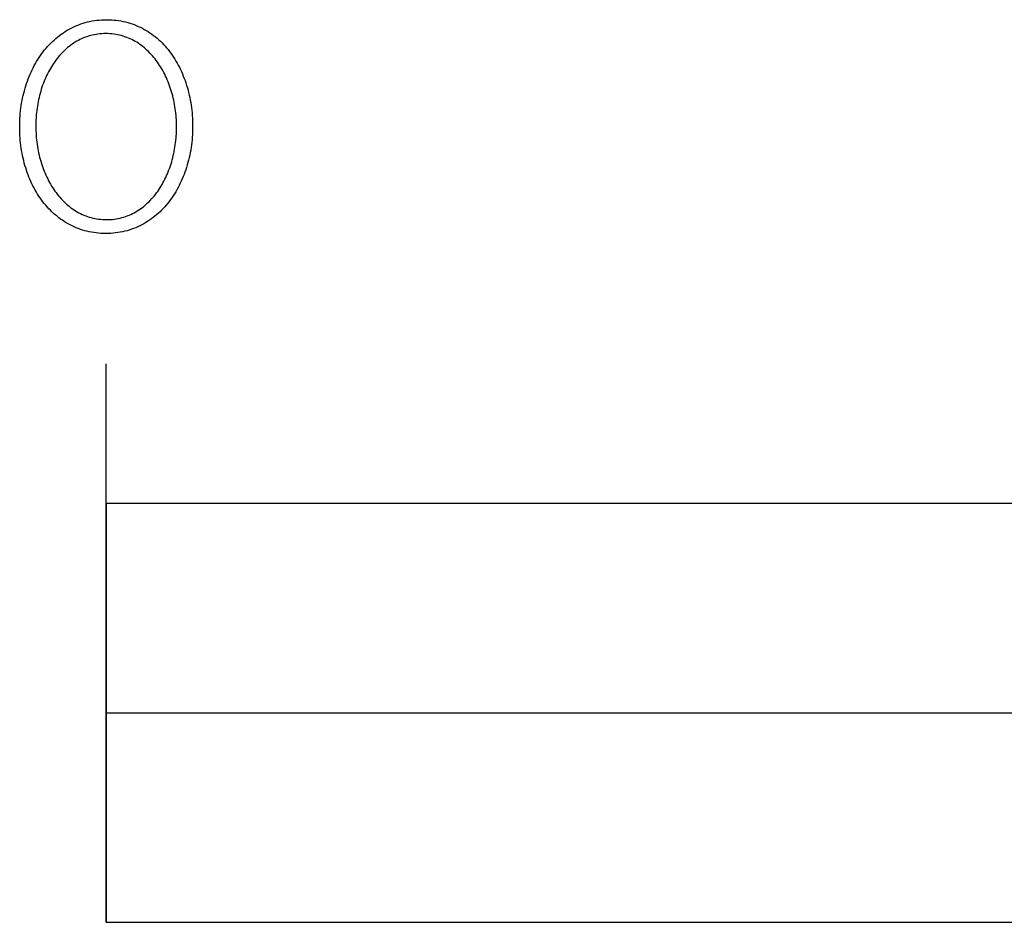
# Model space of a CAD drawing. Units: millimetres. Extents: x 209 to 1978, y 549 to 1932.
# Drawn here: x 211 to 282, y 658 to 722 of the extents above; entities that cross this region are included whole.
import ezdxf

# ---------------------------------------------------------------- set-up
doc = ezdxf.new("R2010")
doc.units = ezdxf.units.MM
doc.layers.add('FISHER___PAYKEL', color=7, linetype='Continuous', true_color=0x000000)

msp = doc.modelspace()

# ---------------------------------------------------------------- linework, layer by layer
at = {"layer": 'FISHER___PAYKEL', "color": 250, "true_color": 0x333333}
for p, q in [((210.947, 714.477), (210.947, 714.52)), ((210.947, 714.477), (210.947, 714.52)), ((212.104, 714.562), (212.104, 714.52)), ((212.104, 714.562), (212.104, 714.52)), ((222.19, 714.477), (222.19, 714.52)), ((222.19, 714.477), (222.19, 714.52)), ((223.343, 714.562), (223.343, 714.52)), ((223.343, 714.562), (223.343, 714.52))]:
    msp.add_line(p, q, dxfattribs=at)
at = {"layer": 'FISHER___PAYKEL'}
for p, q in [((217.144, 657.512), (217.144, 697.512)), ((217.144, 657.512), (217.144, 697.512)), ((217.144, 672.512), (617.144, 672.512)), ((217.144, 672.512), (617.144, 672.512))]:
    msp.add_line(p, q, dxfattribs=at)
at = {"layer": 'FISHER___PAYKEL', "color": 250, "true_color": 0x333333}
for points in [[(210.947, 714.52), (210.948, 714.711), (210.954, 714.901), (210.962, 715.09), (210.975, 715.278), (210.99, 715.466), (211.009, 715.652), (211.032, 715.837), (211.058, 716.021), (211.087, 716.203), (211.12, 716.384), (211.156, 716.564), (211.195, 716.742), (211.237, 716.919), (211.283, 717.094), (211.332, 717.267), (211.384, 717.438), (211.439, 717.608), (211.497, 717.776), (211.559, 717.941), (211.623, 718.105), (211.691, 718.266), (211.762, 718.425), (211.835, 718.582), (211.912, 718.737), (211.992, 718.889), (212.074, 719.039), (212.16, 719.186), (212.248, 719.33), (212.34, 719.472), (212.434, 719.611), (212.531, 719.747), (212.631, 719.88), (212.733, 720.01), (212.839, 720.137), (212.947, 720.261), (213.058, 720.382), (213.171, 720.499), (213.288, 720.614), (213.406, 720.724), (213.528, 720.832), (213.652, 720.935), (213.779, 721.035), (213.908, 721.132), (214.04, 721.224), (214.174, 721.313), (214.311, 721.398), (214.45, 721.479), (214.591, 721.556), (214.735, 721.629), (214.882, 721.697), (215.031, 721.762), (215.182, 721.822), (215.335, 721.877), (215.491, 721.928), (215.649, 721.975), (215.809, 722.017), (215.972, 722.054), (216.137, 722.087), (216.303, 722.115), (216.473, 722.138), (216.644, 722.155), (216.817, 722.168), (216.992, 722.176), (217.17, 722.179)], [(210.947, 714.52), (210.948, 714.711), (210.954, 714.901), (210.962, 715.09), (210.975, 715.278), (210.99, 715.466), (211.009, 715.652), (211.032, 715.837), (211.058, 716.021), (211.087, 716.203), (211.12, 716.384), (211.156, 716.564), (211.195, 716.742), (211.237, 716.919), (211.283, 717.094), (211.332, 717.267), (211.384, 717.438), (211.439, 717.608), (211.497, 717.776), (211.559, 717.941), (211.623, 718.105), (211.691, 718.266), (211.762, 718.425), (211.835, 718.582), (211.912, 718.737), (211.992, 718.889), (212.074, 719.039), (212.16, 719.186), (212.248, 719.33), (212.34, 719.472), (212.434, 719.611), (212.531, 719.747), (212.631, 719.88), (212.733, 720.01), (212.839, 720.137), (212.947, 720.261), (213.058, 720.382), (213.171, 720.499), (213.288, 720.614), (213.406, 720.724), (213.528, 720.832), (213.652, 720.935), (213.779, 721.035), (213.908, 721.132), (214.04, 721.224), (214.174, 721.313), (214.311, 721.398), (214.45, 721.479), (214.591, 721.556), (214.735, 721.629), (214.882, 721.697), (215.031, 721.762), (215.182, 721.822), (215.335, 721.877), (215.491, 721.928), (215.649, 721.975), (215.809, 722.017), (215.972, 722.054), (216.137, 722.087), (216.303, 722.115), (216.473, 722.138), (216.644, 722.155), (216.817, 722.168), (216.992, 722.176), (217.17, 722.179)], [(217.17, 722.179), (217.347, 722.176), (217.522, 722.168), (217.695, 722.156), (217.866, 722.138), (218.034, 722.115), (218.201, 722.088), (218.365, 722.056), (218.527, 722.019), (218.687, 721.978), (218.844, 721.931), (218.999, 721.881), (219.152, 721.826), (219.302, 721.767), (219.45, 721.703), (219.596, 721.635), (219.739, 721.563), (219.879, 721.487), (220.018, 721.407), (220.153, 721.323), (220.287, 721.235), (220.417, 721.143), (220.546, 721.048), (220.671, 720.949), (220.794, 720.846), (220.915, 720.74), (221.033, 720.63), (221.148, 720.517), (221.26, 720.4), (221.37, 720.281), (221.477, 720.158), (221.581, 720.032), (221.683, 719.902), (221.781, 719.77), (221.877, 719.635), (221.97, 719.497), (222.061, 719.357), (222.148, 719.213), (222.233, 719.067), (222.314, 718.919), (222.393, 718.767), (222.468, 718.614), (222.541, 718.458), (222.611, 718.299), (222.677, 718.139), (222.741, 717.976), (222.802, 717.811), (222.859, 717.645), (222.914, 717.476), (222.965, 717.305), (223.013, 717.132), (223.058, 716.958), (223.1, 716.782), (223.138, 716.604), (223.173, 716.425), (223.205, 716.244), (223.234, 716.062), (223.26, 715.879), (223.282, 715.694), (223.3, 715.508), (223.316, 715.321), (223.328, 715.133), (223.336, 714.943), (223.342, 714.753), (223.343, 714.562)], [(217.17, 722.179), (217.347, 722.176), (217.522, 722.168), (217.695, 722.156), (217.866, 722.138), (218.034, 722.115), (218.201, 722.088), (218.365, 722.056), (218.527, 722.019), (218.687, 721.978), (218.844, 721.931), (218.999, 721.881), (219.152, 721.826), (219.302, 721.767), (219.45, 721.703), (219.596, 721.635), (219.739, 721.563), (219.879, 721.487), (220.018, 721.407), (220.153, 721.323), (220.287, 721.235), (220.417, 721.143), (220.546, 721.048), (220.671, 720.949), (220.794, 720.846), (220.915, 720.74), (221.033, 720.63), (221.148, 720.517), (221.26, 720.4), (221.37, 720.281), (221.477, 720.158), (221.581, 720.032), (221.683, 719.902), (221.781, 719.77), (221.877, 719.635), (221.97, 719.497), (222.061, 719.357), (222.148, 719.213), (222.233, 719.067), (222.314, 718.919), (222.393, 718.767), (222.468, 718.614), (222.541, 718.458), (222.611, 718.299), (222.677, 718.139), (222.741, 717.976), (222.802, 717.811), (222.859, 717.645), (222.914, 717.476), (222.965, 717.305), (223.013, 717.132), (223.058, 716.958), (223.1, 716.782), (223.138, 716.604), (223.173, 716.425), (223.205, 716.244), (223.234, 716.062), (223.26, 715.879), (223.282, 715.694), (223.3, 715.508), (223.316, 715.321), (223.328, 715.133), (223.336, 714.943), (223.342, 714.753), (223.343, 714.562)], [(217.124, 721.184), (216.98, 721.182), (216.837, 721.175), (216.697, 721.163), (216.558, 721.147), (216.42, 721.127), (216.285, 721.103), (216.152, 721.074), (216.02, 721.041), (215.89, 721.004), (215.762, 720.962), (215.636, 720.917), (215.512, 720.868), (215.389, 720.815), (215.269, 720.758), (215.151, 720.698), (215.034, 720.634), (214.92, 720.566), (214.807, 720.495), (214.697, 720.42), (214.589, 720.342), (214.482, 720.261), (214.378, 720.176), (214.276, 720.088), (214.176, 719.998), (214.078, 719.904), (213.982, 719.807), (213.889, 719.707), (213.797, 719.604), (213.708, 719.498), (213.621, 719.39), (213.536, 719.279), (213.454, 719.166), (213.373, 719.049), (213.295, 718.931), (213.22, 718.81), (213.146, 718.687), (213.075, 718.561), (213.007, 718.434), (212.94, 718.304), (212.876, 718.172), (212.815, 718.038), (212.756, 717.902), (212.699, 717.765), (212.645, 717.625), (212.593, 717.484), (212.544, 717.341), (212.497, 717.197), (212.453, 717.051), (212.411, 716.903), (212.372, 716.755), (212.336, 716.605), (212.302, 716.453), (212.271, 716.301), (212.242, 716.147), (212.216, 715.992), (212.193, 715.836), (212.172, 715.68), (212.154, 715.522), (212.139, 715.364), (212.126, 715.204), (212.109, 714.884), (212.104, 714.562)], [(217.124, 721.184), (216.98, 721.182), (216.837, 721.175), (216.697, 721.163), (216.558, 721.147), (216.42, 721.127), (216.285, 721.103), (216.152, 721.074), (216.02, 721.041), (215.89, 721.004), (215.762, 720.962), (215.636, 720.917), (215.512, 720.868), (215.389, 720.815), (215.269, 720.758), (215.151, 720.698), (215.034, 720.634), (214.92, 720.566), (214.807, 720.495), (214.697, 720.42), (214.589, 720.342), (214.482, 720.261), (214.378, 720.176), (214.276, 720.088), (214.176, 719.998), (214.078, 719.904), (213.982, 719.807), (213.889, 719.707), (213.797, 719.604), (213.708, 719.498), (213.621, 719.39), (213.536, 719.279), (213.454, 719.166), (213.373, 719.049), (213.295, 718.931), (213.22, 718.81), (213.146, 718.687), (213.075, 718.561), (213.007, 718.434), (212.94, 718.304), (212.876, 718.172), (212.815, 718.038), (212.756, 717.902), (212.699, 717.765), (212.645, 717.625), (212.593, 717.484), (212.544, 717.341), (212.497, 717.197), (212.453, 717.051), (212.411, 716.903), (212.372, 716.755), (212.336, 716.605), (212.302, 716.453), (212.271, 716.301), (212.242, 716.147), (212.216, 715.992), (212.193, 715.836), (212.172, 715.68), (212.154, 715.522), (212.139, 715.364), (212.126, 715.204), (212.109, 714.884), (212.104, 714.562)], [(222.19, 714.52), (222.188, 714.681), (222.184, 714.842), (222.177, 715.003), (222.167, 715.163), (222.154, 715.322), (222.139, 715.481), (222.12, 715.639), (222.099, 715.796), (222.076, 715.952), (222.049, 716.107), (222.02, 716.262), (221.988, 716.415), (221.954, 716.567), (221.916, 716.717), (221.877, 716.867), (221.834, 717.015), (221.789, 717.162), (221.742, 717.307), (221.692, 717.451), (221.639, 717.593), (221.584, 717.733), (221.527, 717.872), (221.467, 718.008), (221.405, 718.143), (221.34, 718.276), (221.272, 718.407), (221.203, 718.535), (221.131, 718.662), (221.057, 718.786), (220.98, 718.908), (220.901, 719.027), (220.82, 719.144), (220.736, 719.259), (220.65, 719.371), (220.562, 719.48), (220.472, 719.587), (220.38, 719.69), (220.285, 719.791), (220.188, 719.889), (220.089, 719.984), (219.988, 720.076), (219.885, 720.165), (219.78, 720.25), (219.673, 720.332), (219.564, 720.411), (219.452, 720.487), (219.339, 720.559), (219.224, 720.627), (219.106, 720.692), (218.987, 720.753), (218.866, 720.811), (218.743, 720.864), (218.618, 720.914), (218.491, 720.96), (218.362, 721.001), (218.232, 721.039), (218.099, 721.072), (217.965, 721.102), (217.829, 721.126), (217.692, 721.147), (217.552, 721.163), (217.411, 721.175), (217.268, 721.182), (217.124, 721.184)], [(222.19, 714.52), (222.188, 714.681), (222.184, 714.842), (222.177, 715.003), (222.167, 715.163), (222.154, 715.322), (222.139, 715.481), (222.12, 715.639), (222.099, 715.796), (222.076, 715.952), (222.049, 716.107), (222.02, 716.262), (221.988, 716.415), (221.954, 716.567), (221.916, 716.717), (221.877, 716.867), (221.834, 717.015), (221.789, 717.162), (221.742, 717.307), (221.692, 717.451), (221.639, 717.593), (221.584, 717.733), (221.527, 717.872), (221.467, 718.008), (221.405, 718.143), (221.34, 718.276), (221.272, 718.407), (221.203, 718.535), (221.131, 718.662), (221.057, 718.786), (220.98, 718.908), (220.901, 719.027), (220.82, 719.144), (220.736, 719.259), (220.65, 719.371), (220.562, 719.48), (220.472, 719.587), (220.38, 719.69), (220.285, 719.791), (220.188, 719.889), (220.089, 719.984), (219.988, 720.076), (219.885, 720.165), (219.78, 720.25), (219.673, 720.332), (219.564, 720.411), (219.452, 720.487), (219.339, 720.559), (219.224, 720.627), (219.106, 720.692), (218.987, 720.753), (218.866, 720.811), (218.743, 720.864), (218.618, 720.914), (218.491, 720.96), (218.362, 721.001), (218.232, 721.039), (218.099, 721.072), (217.965, 721.102), (217.829, 721.126), (217.692, 721.147), (217.552, 721.163), (217.411, 721.175), (217.268, 721.182), (217.124, 721.184)], [(217.124, 706.861), (216.947, 706.863), (216.772, 706.871), (216.599, 706.884), (216.428, 706.902), (216.259, 706.924), (216.093, 706.952), (215.928, 706.984), (215.767, 707.021), (215.607, 707.062), (215.449, 707.108), (215.294, 707.159), (215.142, 707.214), (214.991, 707.273), (214.843, 707.337), (214.697, 707.405), (214.554, 707.477), (214.413, 707.553), (214.275, 707.633), (214.139, 707.717), (214.006, 707.805), (213.875, 707.897), (213.747, 707.993), (213.621, 708.092), (213.498, 708.195), (213.378, 708.301), (213.26, 708.411), (213.145, 708.524), (213.032, 708.64), (212.922, 708.76), (212.815, 708.883), (212.711, 709.009), (212.609, 709.139), (212.51, 709.271), (212.414, 709.406), (212.321, 709.544), (212.231, 709.684), (212.143, 709.828), (212.059, 709.974), (211.977, 710.123), (211.898, 710.274), (211.823, 710.427), (211.75, 710.583), (211.68, 710.742), (211.613, 710.902), (211.55, 711.065), (211.489, 711.23), (211.431, 711.397), (211.377, 711.565), (211.326, 711.736), (211.278, 711.909), (211.233, 712.083), (211.191, 712.259), (211.152, 712.436), (211.117, 712.616), (211.085, 712.796), (211.056, 712.978), (211.031, 713.162), (211.008, 713.346), (210.99, 713.532), (210.974, 713.719), (210.962, 713.907), (210.954, 714.096), (210.948, 714.287), (210.947, 714.477)], [(217.124, 706.861), (216.947, 706.863), (216.772, 706.871), (216.599, 706.884), (216.428, 706.902), (216.259, 706.924), (216.093, 706.952), (215.928, 706.984), (215.767, 707.021), (215.607, 707.062), (215.449, 707.108), (215.294, 707.159), (215.142, 707.214), (214.991, 707.273), (214.843, 707.337), (214.697, 707.405), (214.554, 707.477), (214.413, 707.553), (214.275, 707.633), (214.139, 707.717), (214.006, 707.805), (213.875, 707.897), (213.747, 707.993), (213.621, 708.092), (213.498, 708.195), (213.378, 708.301), (213.26, 708.411), (213.145, 708.524), (213.032, 708.64), (212.922, 708.76), (212.815, 708.883), (212.711, 709.009), (212.609, 709.139), (212.51, 709.271), (212.414, 709.406), (212.321, 709.544), (212.231, 709.684), (212.143, 709.828), (212.059, 709.974), (211.977, 710.123), (211.898, 710.274), (211.823, 710.427), (211.75, 710.583), (211.68, 710.742), (211.613, 710.902), (211.55, 711.065), (211.489, 711.23), (211.431, 711.397), (211.377, 711.565), (211.326, 711.736), (211.278, 711.909), (211.233, 712.083), (211.191, 712.259), (211.152, 712.436), (211.117, 712.616), (211.085, 712.796), (211.056, 712.978), (211.031, 713.162), (211.008, 713.346), (210.99, 713.532), (210.974, 713.719), (210.962, 713.907), (210.954, 714.096), (210.948, 714.287), (210.947, 714.477)], [(212.104, 714.52), (212.105, 714.359), (212.109, 714.199), (212.117, 714.04), (212.127, 713.88), (212.139, 713.722), (212.155, 713.564), (212.173, 713.407), (212.194, 713.25), (212.218, 713.094), (212.244, 712.939), (212.274, 712.786), (212.306, 712.633), (212.34, 712.481), (212.377, 712.331), (212.417, 712.181), (212.459, 712.033), (212.504, 711.887), (212.552, 711.742), (212.602, 711.598), (212.654, 711.456), (212.709, 711.316), (212.767, 711.177), (212.827, 711.041), (212.889, 710.906), (212.954, 710.773), (213.021, 710.642), (213.091, 710.513), (213.163, 710.387), (213.237, 710.262), (213.314, 710.14), (213.393, 710.02), (213.474, 709.903), (213.557, 709.788), (213.643, 709.676), (213.731, 709.567), (213.821, 709.46), (213.914, 709.356), (214.008, 709.255), (214.105, 709.156), (214.204, 709.061), (214.305, 708.969), (214.408, 708.88), (214.513, 708.794), (214.621, 708.711), (214.73, 708.632), (214.841, 708.556), (214.955, 708.484), (215.07, 708.415), (215.187, 708.35), (215.306, 708.289), (215.428, 708.231), (215.551, 708.177), (215.676, 708.127), (215.802, 708.081), (215.931, 708.039), (216.062, 708.002), (216.194, 707.968), (216.328, 707.939), (216.464, 707.914), (216.602, 707.893), (216.741, 707.877), (216.882, 707.865), (217.025, 707.858), (217.17, 707.856)], [(212.104, 714.52), (212.105, 714.359), (212.109, 714.199), (212.117, 714.04), (212.127, 713.88), (212.139, 713.722), (212.155, 713.564), (212.173, 713.407), (212.194, 713.25), (212.218, 713.094), (212.244, 712.939), (212.274, 712.786), (212.306, 712.633), (212.34, 712.481), (212.377, 712.331), (212.417, 712.181), (212.459, 712.033), (212.504, 711.887), (212.552, 711.742), (212.602, 711.598), (212.654, 711.456), (212.709, 711.316), (212.767, 711.177), (212.827, 711.041), (212.889, 710.906), (212.954, 710.773), (213.021, 710.642), (213.091, 710.513), (213.163, 710.387), (213.237, 710.262), (213.314, 710.14), (213.393, 710.02), (213.474, 709.903), (213.557, 709.788), (213.643, 709.676), (213.731, 709.567), (213.821, 709.46), (213.914, 709.356), (214.008, 709.255), (214.105, 709.156), (214.204, 709.061), (214.305, 708.969), (214.408, 708.88), (214.513, 708.794), (214.621, 708.711), (214.73, 708.632), (214.841, 708.556), (214.955, 708.484), (215.07, 708.415), (215.187, 708.35), (215.306, 708.289), (215.428, 708.231), (215.551, 708.177), (215.676, 708.127), (215.802, 708.081), (215.931, 708.039), (216.062, 708.002), (216.194, 707.968), (216.328, 707.939), (216.464, 707.914), (216.602, 707.893), (216.741, 707.877), (216.882, 707.865), (217.025, 707.858), (217.17, 707.856)], [(223.343, 714.52), (223.342, 714.329), (223.336, 714.138), (223.328, 713.949), (223.315, 713.761), (223.3, 713.573), (223.281, 713.387), (223.258, 713.202), (223.232, 713.018), (223.203, 712.835), (223.171, 712.654), (223.135, 712.474), (223.096, 712.296), (223.053, 712.119), (223.008, 711.944), (222.959, 711.771), (222.907, 711.6), (222.852, 711.43), (222.793, 711.262), (222.732, 711.097), (222.668, 710.933), (222.6, 710.772), (222.529, 710.613), (222.456, 710.456), (222.379, 710.301), (222.3, 710.149), (222.217, 710), (222.132, 709.852), (222.043, 709.708), (221.952, 709.566), (221.858, 709.428), (221.761, 709.291), (221.661, 709.158), (221.559, 709.028), (221.453, 708.901), (221.345, 708.777), (221.234, 708.657), (221.121, 708.539), (221.005, 708.425), (220.886, 708.314), (220.765, 708.207), (220.641, 708.103), (220.514, 708.003), (220.385, 707.907), (220.253, 707.814), (220.119, 707.726), (219.982, 707.641), (219.843, 707.56), (219.702, 707.483), (219.558, 707.41), (219.411, 707.342), (219.262, 707.278), (219.111, 707.218), (218.958, 707.162), (218.802, 707.111), (218.644, 707.064), (218.484, 707.022), (218.322, 706.985), (218.157, 706.953), (217.99, 706.925), (217.821, 706.902), (217.65, 706.884), (217.477, 706.871), (217.301, 706.863), (217.124, 706.861)], [(223.343, 714.52), (223.342, 714.329), (223.336, 714.138), (223.328, 713.949), (223.315, 713.761), (223.3, 713.573), (223.281, 713.387), (223.258, 713.202), (223.232, 713.018), (223.203, 712.835), (223.171, 712.654), (223.135, 712.474), (223.096, 712.296), (223.053, 712.119), (223.008, 711.944), (222.959, 711.771), (222.907, 711.6), (222.852, 711.43), (222.793, 711.262), (222.732, 711.097), (222.668, 710.933), (222.6, 710.772), (222.529, 710.613), (222.456, 710.456), (222.379, 710.301), (222.3, 710.149), (222.217, 710), (222.132, 709.852), (222.043, 709.708), (221.952, 709.566), (221.858, 709.428), (221.761, 709.291), (221.661, 709.158), (221.559, 709.028), (221.453, 708.901), (221.345, 708.777), (221.234, 708.657), (221.121, 708.539), (221.005, 708.425), (220.886, 708.314), (220.765, 708.207), (220.641, 708.103), (220.514, 708.003), (220.385, 707.907), (220.253, 707.814), (220.119, 707.726), (219.982, 707.641), (219.843, 707.56), (219.702, 707.483), (219.558, 707.41), (219.411, 707.342), (219.262, 707.278), (219.111, 707.218), (218.958, 707.162), (218.802, 707.111), (218.644, 707.064), (218.484, 707.022), (218.322, 706.985), (218.157, 706.953), (217.99, 706.925), (217.821, 706.902), (217.65, 706.884), (217.477, 706.871), (217.301, 706.863), (217.124, 706.861)], [(217.17, 707.856), (217.314, 707.858), (217.457, 707.865), (217.597, 707.876), (217.737, 707.892), (217.874, 707.913), (218.009, 707.937), (218.143, 707.966), (218.275, 708), (218.405, 708.037), (218.533, 708.078), (218.659, 708.124), (218.783, 708.173), (218.906, 708.226), (219.026, 708.283), (219.144, 708.344), (219.261, 708.408), (219.375, 708.476), (219.488, 708.548), (219.598, 708.623), (219.707, 708.701), (219.813, 708.783), (219.917, 708.867), (220.019, 708.956), (220.119, 709.047), (220.217, 709.141), (220.313, 709.238), (220.406, 709.338), (220.498, 709.441), (220.587, 709.547), (220.674, 709.656), (220.759, 709.767), (220.841, 709.881), (220.922, 709.997), (220.999, 710.116), (221.075, 710.237), (221.148, 710.36), (221.219, 710.486), (221.288, 710.614), (221.354, 710.743), (221.418, 710.875), (221.48, 711.009), (221.539, 711.145), (221.595, 711.283), (221.649, 711.422), (221.701, 711.563), (221.75, 711.706), (221.797, 711.85), (221.841, 711.996), (221.883, 712.143), (221.922, 712.292), (221.958, 712.442), (221.992, 712.593), (222.023, 712.745), (222.052, 712.899), (222.078, 713.053), (222.101, 713.208), (222.122, 713.365), (222.14, 713.522), (222.155, 713.68), (222.167, 713.838), (222.177, 713.997), (222.184, 714.157), (222.188, 714.317), (222.19, 714.477)], [(217.17, 707.856), (217.314, 707.858), (217.457, 707.865), (217.597, 707.876), (217.737, 707.892), (217.874, 707.913), (218.009, 707.937), (218.143, 707.966), (218.275, 708), (218.405, 708.037), (218.533, 708.078), (218.659, 708.124), (218.783, 708.173), (218.906, 708.226), (219.026, 708.283), (219.144, 708.344), (219.261, 708.408), (219.375, 708.476), (219.488, 708.548), (219.598, 708.623), (219.707, 708.701), (219.813, 708.783), (219.917, 708.867), (220.019, 708.956), (220.119, 709.047), (220.217, 709.141), (220.313, 709.238), (220.406, 709.338), (220.498, 709.441), (220.587, 709.547), (220.674, 709.656), (220.759, 709.767), (220.841, 709.881), (220.922, 709.997), (220.999, 710.116), (221.075, 710.237), (221.148, 710.36), (221.219, 710.486), (221.288, 710.614), (221.354, 710.743), (221.418, 710.875), (221.48, 711.009), (221.539, 711.145), (221.595, 711.283), (221.649, 711.422), (221.701, 711.563), (221.75, 711.706), (221.797, 711.85), (221.841, 711.996), (221.883, 712.143), (221.922, 712.292), (221.958, 712.442), (221.992, 712.593), (222.023, 712.745), (222.052, 712.899), (222.078, 713.053), (222.101, 713.208), (222.122, 713.365), (222.14, 713.522), (222.155, 713.68), (222.167, 713.838), (222.177, 713.997), (222.184, 714.157), (222.188, 714.317), (222.19, 714.477)]]:
    msp.add_lwpolyline(points, dxfattribs=at)
at = {"layer": 'FISHER___PAYKEL'}
msp.add_lwpolyline([(217.144, 657.512), (617.144, 657.512), (617.144, 687.512), (217.144, 687.512)], close=True, dxfattribs=at)
msp.add_lwpolyline([(217.144, 657.512), (617.144, 657.512), (617.144, 687.512), (217.144, 687.512)], close=True, dxfattribs=at)

doc.saveas('drawing.dxf')
